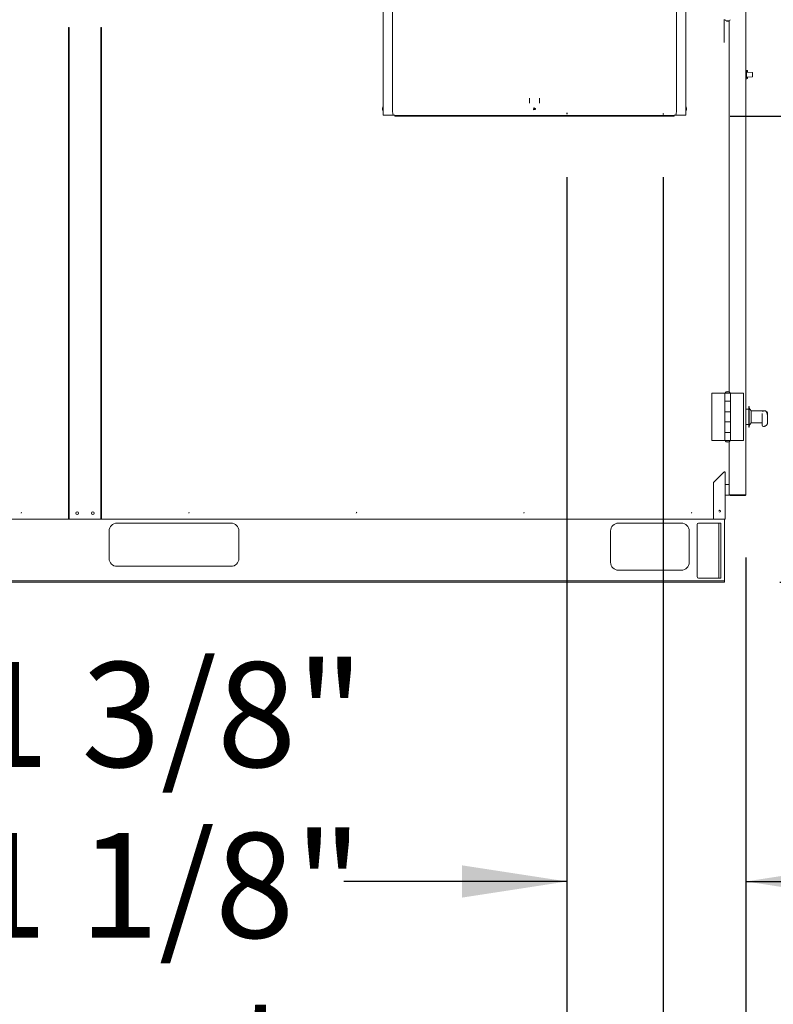
# Model space of a CAD drawing. Units: inches. Extents: x 0.3 to 10.6, y 0.4 to 8.2.
# Drawn here: x 2.9 to 3.5, y 1.6 to 2.4 of the extents above; entities that cross this region are included whole.
import ezdxf

# ---------------------------------------------------------------- set-up
doc = ezdxf.new("R2010")
doc.units = ezdxf.units.IN
doc.header["$MEASUREMENT"] = 0
doc.linetypes.add('SLD-Dashed', pattern=[0.075, 0.05, -0.025])
doc.linetypes.add('SLD-Solid', pattern=[0])
doc.layers.add('SERVICE_AREA_LINE', color=7, linetype='SLD-Dashed')
doc.layers.add('TEXT', color=7, linetype='SLD-Solid')
doc.styles.add('SLDTEXTSTYLE0', font='GOTHIC.TTF', dxfattribs={"width": 0.913})
doc.dimstyles.new('SLDDIMSTYLE0', dxfattribs={"dimtxt": 0.083333, "dimasz": 0.083333, "dimexe": 0, "dimexo": 0.0625, "dimgap": 0.020833, "dimtad": 0, "dimdec": 6, "dimlfac": 80, "dimrnd": 1e-09, "dimzin": 12, "dimdsep": 46, "dimlunit": 5, "dimtxsty": 'SLDTEXTSTYLE0', "dimsah": 1, "dimcen": 0.09, "dimadec": 0, "dimazin": 3, "dimtfac": 1, "dimtdec": 3, "dimtmove": 0, "dimatfit": 0, "dimfxl": 1, "dimfrac": 2, "dimtolj": 1, "dimtzin": 12, "dimarcsym": 0})
doc.dimstyles.new('SLDDIMSTYLE1', dxfattribs={"dimtxt": 0.083333, "dimasz": 0.083333, "dimexe": 0, "dimexo": 0.0625, "dimgap": 0.020833, "dimtad": 0, "dimdec": 6, "dimlfac": 80, "dimrnd": 1e-09, "dimzin": 12, "dimdsep": 46, "dimlunit": 5, "dimtxsty": 'SLDTEXTSTYLE0', "dimsah": 1, "dimcen": 0.09, "dimadec": 0, "dimazin": 3, "dimtfac": 1, "dimtdec": 3, "dimtofl": 0, "dimtmove": 0, "dimatfit": 3, "dimfxl": 1, "dimfrac": 2, "dimtolj": 1, "dimtzin": 12, "dimarcsym": 0})

# ---------------------------------------------------------------- blocks, each defined once
blk = doc.blocks.new('SW_SYMBOL_MOD_CL')
at = {"layer": 'TEXT', "color": 0, "char_height": 30.82, "attachment_point": 5, "style": 'SLDTEXTSTYLE0'}
for s, insert in [('C', (15.75, 23.62)), ('L', (23.62, 11.81))]:
    blk.add_mtext(s, dxfattribs=dict(at, insert=insert))
blk = doc.blocks.new('_D_15')
at = {"layer": 'TEXT'}
for p, q in [((3.29715, 2.28695), (3.29715, 1.60233)), ((3.43934, 1.98468), (3.43934, 1.60233)), ((3.29715, 1.72733), (3.11978, 1.72733)), ((3.43934, 1.72733), (3.5996, 1.72733))]:
    blk.add_line(p, q, dxfattribs=at)
for points in [[(3.29715, 1.72733), (3.21382, 1.74015), (3.21382, 1.71451)], [(3.43934, 1.72733), (3.52267, 1.71451), (3.52267, 1.74015)]]:
    blk.add_solid(points, dxfattribs=at)
at = {"layer": 'TEXT', "xscale": 0.0027037109375, "yscale": 0.0027037109375, "zscale": 0.0027037109375, "rotation": 359.9999999999996}
blk.add_blockref('SW_SYMBOL_MOD_CL', (2.61741, 1.80671), dxfattribs=at)
at = {"layer": 'TEXT', "char_height": 0.083333, "attachment_point": 1, "style": 'SLDTEXTSTYLE0'}
for s, insert in [('11 3/8"', (2.75975, 1.9016)), ('(5) ', (2.52115, 1.76595)), ('%%c', (2.69553, 1.76595)), ('1 1/8"', (2.82132, 1.76595)), ('Knockouts', (2.56515, 1.63355))]:
    blk.add_mtext(s, dxfattribs=dict(at, insert=insert))
blk = doc.blocks.new('_D_16')
at = {"layer": 'TEXT'}
for p, q in [((3.37372, 2.28671), (3.37372, 1.31067)), ((3.43934, 1.98468), (3.43934, 1.31067)), ((3.37372, 1.43567), (3.21346, 1.43567)), ((3.43934, 1.43567), (3.69385, 1.43567))]:
    blk.add_line(p, q, dxfattribs=at)
for points in [[(3.37372, 1.43567), (3.29038, 1.44849), (3.29038, 1.42285)], [(3.43934, 1.43567), (3.52267, 1.42285), (3.52267, 1.44849)]]:
    blk.add_solid(points, dxfattribs=at)
at = {"layer": 'TEXT', "xscale": 0.0027037109375, "yscale": 0.0027037109375, "zscale": 0.0027037109375, "rotation": 359.9999999999996}
blk.add_blockref('SW_SYMBOL_MOD_CL', (3.69385, 1.51505), dxfattribs=at)
at = {"layer": 'TEXT', "char_height": 0.083333, "attachment_point": 1, "style": 'SLDTEXTSTYLE0'}
for s, insert in [('5 1/4"', (3.83618, 1.60994)), ('(2) ', (3.69385, 1.47429)), ('7/8"', (3.99402, 1.47429)), ('%%c', (3.86823, 1.47429)), ('Knockouts', (3.69385, 1.34189))]:
    blk.add_mtext(s, dxfattribs=dict(at, insert=insert))
blk = doc.blocks.new('_D_17')
at = {"layer": 'TEXT'}
for p, q in [((3.85029, 2.63353), (3.85029, 2.76684)), ((2.42809, 2.63353), (3.97529, 2.63353)), ((3.85029, 1.96518), (3.85029, 2.63353)), ((3.46622, 1.96518), (3.97529, 1.96518))]:
    blk.add_line(p, q, dxfattribs=at)
for points in [[(3.85029, 2.63353), (3.83747, 2.55019), (3.86311, 2.55019)], [(3.85029, 1.96518), (3.86311, 2.04851), (3.83747, 2.04851)]]:
    blk.add_solid(points, dxfattribs=at)
at = {"layer": 'TEXT', "insert": (3.81005, 2.76684), "char_height": 0.083333, "attachment_point": 1, "rotation": 90, "style": 'SLDTEXTSTYLE0'}
blk.add_mtext('53 1/2"', dxfattribs=at)
blk = doc.blocks.new('_D_18')
at = {"layer": 'TEXT'}
for p, q in [((2.84995, 2.12857), (2.84995, 3.31629)), ((3.43934, 2.87693), (3.43934, 3.31629)), ((2.84995, 3.19129), (2.70659, 3.19129)), ((3.43934, 3.19129), (2.84995, 3.19129))]:
    blk.add_line(p, q, dxfattribs=at)
for points in [[(2.84995, 3.19129), (2.93329, 3.17847), (2.93329, 3.20411)], [(3.43934, 3.19129), (3.35601, 3.20411), (3.35601, 3.17847)]]:
    blk.add_solid(points, dxfattribs=at)
at = {"layer": 'TEXT', "insert": (2.34656, 3.23153), "char_height": 0.083333, "attachment_point": 1, "style": 'SLDTEXTSTYLE0'}
blk.add_mtext('47 1/8"', dxfattribs=at)
blk = doc.blocks.new('_D_25')
at = {"layer": 'TEXT'}
for p, q in [((3.42681, 2.3352), (3.77892, 2.3352)), ((3.65392, 2.3352), (3.65392, 1.96518)), ((3.46622, 1.96518), (3.77892, 1.96518)), ((3.65392, 1.96518), (3.65392, 1.94234))]:
    blk.add_line(p, q, dxfattribs=at)
for points in [[(3.65392, 2.3352), (3.6411, 2.25187), (3.66674, 2.25187)], [(3.65392, 1.96518), (3.66674, 2.04851), (3.6411, 2.04851)]]:
    blk.add_solid(points, dxfattribs=at)
at = {"layer": 'TEXT', "insert": (3.61368, 1.58231), "char_height": 0.083333, "attachment_point": 1, "rotation": 90, "style": 'SLDTEXTSTYLE0'}
blk.add_mtext('29 5/8"', dxfattribs=at)

msp = doc.modelspace()

# ---------------------------------------------------------------- linework, layer by layer
at = {"color": 7, "linetype": 'SLD-Solid', "lineweight": 15}
for p, q in [((3.4393404, 2.03467811), (3.4393404, 2.82692811)), ((3.15109037, 2.7267907), (3.15109037, 2.3361782)), ((3.15857081, 2.7267907), (3.15857081, 2.3416782)), ((3.38423496, 2.3416782), (3.38423496, 2.7267907)), ((3.39171541, 2.7267907), (3.39171541, 2.3361782)), ((3.42221538, 2.3938032), (3.42221538, 2.41205937)), ((3.42221538, 2.4118035), (3.42291817, 2.4118035)), ((3.42370603, 2.41100935), (3.42370603, 2.41089687)), ((3.42370603, 2.41089687), (3.42604976, 2.41089687)), ((3.42604976, 2.41089687), (3.42604976, 2.41100935)), ((3.42605915, 2.11629122), (3.42605915, 2.41101501)), ((2.90122166, 2.0151785), (2.90122166, 2.4058035)), ((2.90172167, 2.4058035), (2.90122166, 2.4058035)), ((2.90172167, 2.0151785), (2.90172167, 2.4058035)), ((2.92672165, 2.0151785), (2.92672165, 2.4058035)), ((2.92722166, 2.4058035), (2.92672165, 2.4058035)), ((2.92722166, 2.0151785), (2.92722166, 2.4058035)), ((3.43952789, 2.37058749), (3.4393404, 2.37058327)), ((3.43952789, 2.3716862), (3.4401638, 2.3716751)), ((3.43952789, 2.37097812), (3.43952789, 2.3716862)), ((3.43990289, 2.37097812), (3.43952789, 2.37097812)), ((3.43952789, 2.36905312), (3.43952789, 2.37097812)), ((3.43990289, 2.36905312), (3.43990289, 2.37097812)), ((3.44454912, 2.37003754), (3.43990289, 2.37036243)), ((3.44077789, 2.37105019), (3.44077789, 2.37030124)), ((3.4393404, 2.36602296), (3.43952789, 2.36601874)), ((3.4393404, 2.36602217), (3.43952789, 2.36601795)), ((3.43990289, 2.36905312), (3.43952789, 2.36905312)), ((3.43952789, 2.36842812), (3.43952789, 2.36905312)), ((3.43952789, 2.36817812), (3.43952789, 2.36842812)), ((3.43952789, 2.36755312), (3.43952789, 2.36817812)), ((3.43990289, 2.36755312), (3.43952789, 2.36755312)), ((3.43952789, 2.36562812), (3.43952789, 2.36755312)), ((3.43952789, 2.36562812), (3.43990289, 2.36562812)), ((3.43952789, 2.36492004), (3.43952789, 2.36562812)), ((3.43952789, 2.36492004), (3.4401638, 2.36493114)), ((3.43952789, 2.36491925), (3.4401638, 2.36493035)), ((3.43952789, 2.36491925), (3.43952789, 2.36492004)), ((3.43990289, 2.36842812), (3.43990289, 2.36905312)), ((3.43990289, 2.36817812), (3.43990289, 2.36842812)), ((3.43990289, 2.36755312), (3.43990289, 2.36817812)), ((3.43990289, 2.36562812), (3.43990289, 2.36755312)), ((3.43990289, 2.36624381), (3.44454912, 2.3665687)), ((3.44077789, 2.3663042), (3.44454912, 2.36656791)), ((3.44077789, 2.36630499), (3.44077789, 2.36555604)), ((3.44466539, 2.36991284), (3.44466539, 2.36830312)), ((3.44466539, 2.36830312), (3.44466539, 2.3666934)), ((3.44466539, 2.3666934), (3.44466539, 2.3666926)), ((3.26749663, 2.34948742), (3.26749663, 2.34853704)), ((3.26749663, 2.34853704), (3.26749663, 2.34571436)), ((3.27530915, 2.34948742), (3.27530915, 2.34853704)), ((3.27530915, 2.34853704), (3.27530915, 2.34571436)), ((3.15084039, 2.3426157), (3.15070916, 2.34152195)), ((3.15070916, 2.34152195), (3.15070916, 2.34058445)), ((3.15070916, 2.34058445), (3.15084039, 2.3394907)), ((3.15109037, 2.3426157), (3.15084039, 2.3426157)), ((3.15084039, 2.3426157), (3.15084039, 2.3394907)), ((3.15084039, 2.3394907), (3.15109037, 2.3394907)), ((3.39196538, 2.3426157), (3.39171541, 2.3426157)), ((3.39171541, 2.3394907), (3.39196538, 2.3394907)), ((3.39209665, 2.34152195), (3.39196538, 2.3426157)), ((3.39196538, 2.3394907), (3.39196538, 2.3426157)), ((3.39196538, 2.3394907), (3.39209665, 2.34058445)), ((3.39209665, 2.34058445), (3.39209665, 2.34152195)), ((3.15184041, 2.3361782), (3.15109037, 2.3361782)), ((3.15905017, 2.3361782), (3.15184041, 2.3361782)), ((3.15905017, 2.3361782), (3.15952537, 2.3361782)), ((3.16049664, 2.3361782), (3.15952537, 2.3361782)), ((3.16049664, 2.3361782), (3.16049664, 2.3358532)), ((3.16049664, 2.3352032), (3.16049664, 2.3358532)), ((3.16049664, 2.3358532), (3.16599663, 2.3358532)), ((3.16599663, 2.3352032), (3.16049664, 2.3352032)), ((3.37680914, 2.3358532), (3.16599663, 2.3358532)), ((3.37680914, 2.3352032), (3.16599663, 2.3352032)), ((3.37680914, 2.3358532), (3.38230914, 2.3358532)), ((3.38230914, 2.3352032), (3.37680914, 2.3352032)), ((3.38230914, 2.3358532), (3.38230914, 2.3361782)), ((3.38328044, 2.3361782), (3.38230914, 2.3361782)), ((3.38230914, 2.3358532), (3.38230914, 2.3352032)), ((3.38328044, 2.3361782), (3.38375563, 2.3361782)), ((3.38375563, 2.3361782), (3.39096539, 2.3361782)), ((3.39171541, 2.3361782), (3.39096539, 2.3361782)), ((3.41237789, 2.11524687), (3.41237789, 2.07774686)), ((3.42267163, 2.11524687), (3.41237789, 2.11524687)), ((3.42267163, 2.11524687), (3.42267163, 2.10899687)), ((3.42708413, 2.11524687), (3.42267163, 2.11524687)), ((3.42284663, 2.11537187), (3.42284663, 2.11524687)), ((3.42284663, 2.11537187), (3.42690913, 2.11537187)), ((3.42370603, 2.11640936), (3.42370603, 2.11629689)), ((3.42487788, 2.11640936), (3.42370603, 2.11640936)), ((3.42604976, 2.11640936), (3.42487788, 2.11640936)), ((3.42604976, 2.11629689), (3.42604976, 2.11640936)), ((3.42690913, 2.11524687), (3.42690913, 2.11537187)), ((3.42708413, 2.10899687), (3.42708413, 2.11524687)), ((3.42708413, 2.11524687), (3.4373779, 2.11524687)), ((3.4373779, 2.07774686), (3.4373779, 2.11524687)), ((3.42708413, 2.10899687), (3.42267163, 2.10899687)), ((3.42267163, 2.10899687), (3.42267163, 2.10887187)), ((3.42267163, 2.10887187), (3.42267163, 2.10052811)), ((3.42267163, 2.10887187), (3.42708413, 2.10887187)), ((3.42370603, 2.10899687), (3.42370603, 2.10887187)), ((3.42370603, 2.10899687), (3.42370603, 2.10887187)), ((3.42604976, 2.10887187), (3.42604976, 2.10899687)), ((3.42604976, 2.10887187), (3.42604976, 2.10899687)), ((3.42605915, 2.10887187), (3.42605915, 2.10899687)), ((3.42708413, 2.10040312), (3.42708413, 2.10899687)), ((3.42708413, 2.10052811), (3.42708413, 2.10887187)), ((3.44196538, 2.10467812), (3.44159038, 2.10467812)), ((3.44159038, 2.10456828), (3.44159038, 2.10467812)), ((3.44159038, 2.08817812), (3.44159038, 2.10456828)), ((3.44196538, 2.10456828), (3.44196538, 2.10467812)), ((3.44196538, 2.08817812), (3.44196538, 2.10456828)), ((3.42708413, 2.10052811), (3.42267163, 2.10052811)), ((3.42267163, 2.10052811), (3.42267163, 2.10040312)), ((3.42267163, 2.10040312), (3.42267163, 2.09259062)), ((3.42267163, 2.10040312), (3.42708413, 2.10040312)), ((3.42370603, 2.10052811), (3.42370603, 2.10040312)), ((3.42370603, 2.10052811), (3.42370603, 2.10040312)), ((3.42604976, 2.10040312), (3.42604976, 2.10052811)), ((3.42604976, 2.10040312), (3.42604976, 2.10052811)), ((3.42605915, 2.10040312), (3.42605915, 2.10052811)), ((3.42708413, 2.09259062), (3.42708413, 2.10040312)), ((3.44159038, 2.10242811), (3.4393404, 2.10242811)), ((3.4435904, 2.10130312), (3.44196538, 2.10342812)), ((3.4435904, 2.10123822), (3.4435904, 2.10130312)), ((3.4435904, 2.09155311), (3.4435904, 2.10123822)), ((3.4523404, 2.10120937), (3.4435904, 2.10120937)), ((3.4523404, 2.10120937), (3.4523404, 2.10091092)), ((3.4545421, 2.10117812), (3.4523404, 2.10117812)), ((3.4523404, 2.10091092), (3.45317882, 2.10091092)), ((3.4523404, 2.09219418), (3.4523404, 2.09902063)), ((3.4565904, 2.0967757), (3.4565904, 2.09893724)), ((3.4565904, 2.0915065), (3.4565904, 2.0967757)), ((3.42708413, 2.09259062), (3.42267163, 2.09259062)), ((3.42267163, 2.09259062), (3.42267163, 2.09246563)), ((3.42267163, 2.09246563), (3.42267163, 2.08412186)), ((3.42267163, 2.09246563), (3.42708413, 2.09246563)), ((3.42370603, 2.09259062), (3.42370603, 2.09246563)), ((3.42370603, 2.09259062), (3.42370603, 2.09246563)), ((3.42604976, 2.09246563), (3.42604976, 2.09259062)), ((3.42604976, 2.09246563), (3.42604976, 2.09259062)), ((3.42605915, 2.09246563), (3.42605915, 2.09259062)), ((3.42708413, 2.08399687), (3.42708413, 2.09259062)), ((3.42708413, 2.08412186), (3.42708413, 2.09246563)), ((3.4393404, 2.09042813), (3.44159038, 2.09042813)), ((3.4393404, 2.09042734), (3.44159038, 2.09042734)), ((3.44196538, 2.08942811), (3.4435904, 2.09155311)), ((3.44196538, 2.08942732), (3.4435904, 2.09155232)), ((3.4435904, 2.09164686), (3.4523404, 2.09164686)), ((3.4435904, 2.09164607), (3.4523404, 2.09164607)), ((3.4523404, 2.08985344), (3.4523404, 2.09219418)), ((3.45334039, 2.08885345), (3.45378044, 2.08885345)), ((3.42708413, 2.08412186), (3.42267163, 2.08412186)), ((3.42267163, 2.08412186), (3.42267163, 2.08399687)), ((3.42267163, 2.08399687), (3.42267163, 2.07774686)), ((3.42267163, 2.08399687), (3.42708413, 2.08399687)), ((3.42370603, 2.08412186), (3.42370603, 2.08399687)), ((3.42370603, 2.08412186), (3.42370603, 2.08399687)), ((3.42604976, 2.08399687), (3.42604976, 2.08412186)), ((3.42604976, 2.08399687), (3.42604976, 2.08412186)), ((3.42605915, 2.08399687), (3.42605915, 2.08412186)), ((3.42708413, 2.07774686), (3.42708413, 2.08399687)), ((3.44159038, 2.08817812), (3.44196538, 2.08817812)), ((3.44159038, 2.08817732), (3.44159038, 2.08817785)), ((3.44159038, 2.08817732), (3.44196538, 2.08817732)), ((3.44196538, 2.08817732), (3.44196538, 2.08817785)), ((3.42267163, 2.07774686), (3.41237789, 2.07774686)), ((3.42708413, 2.07774686), (3.42267163, 2.07774686)), ((3.42284663, 2.07774686), (3.42284663, 2.07762187)), ((3.42487788, 2.07762187), (3.42284663, 2.07762187)), ((3.42370603, 2.07669686), (3.42370603, 2.07658437)), ((3.42370603, 2.07658437), (3.42604976, 2.07658437)), ((3.42690913, 2.07762187), (3.42487788, 2.07762187)), ((3.42604976, 2.07658437), (3.42604976, 2.07669686)), ((3.42605915, 2.03476652), (3.42605915, 2.07670252)), ((3.42690913, 2.07762187), (3.42690913, 2.07774686)), ((3.42708413, 2.07774686), (3.4373779, 2.07774686)), ((3.42182476, 2.05253788), (3.4135904, 2.04430349)), ((3.42182476, 2.05253788), (3.42221538, 2.05253788)), ((3.42293495, 2.0526785), (3.42221538, 2.0526785)), ((3.42221538, 2.05253788), (3.42221538, 2.0526785)), ((3.42221538, 2.05253788), (3.4229654, 2.05253788)), ((3.4229654, 2.0151785), (3.4229654, 2.05253788)), ((3.4135904, 2.04430349), (3.4135904, 2.0151785)), ((3.4229654, 2.04277923), (3.42605915, 2.04277923)), ((3.4229654, 2.03415425), (3.42605915, 2.03415425)), ((3.42605915, 2.03476652), (3.42605915, 2.03467811)), ((3.42605915, 2.03415425), (3.42605915, 2.03467811)), ((3.42610758, 2.03467811), (3.42605915, 2.03467811)), ((3.42610758, 2.03467731), (3.42605915, 2.03467731)), ((3.42655913, 2.03442813), (3.42655913, 2.0345308)), ((3.42655913, 2.03442813), (3.42705914, 2.03442813)), ((3.42680914, 2.03451651), (3.43859038, 2.03451651)), ((3.43859038, 2.03392812), (3.42680914, 2.03392812)), ((3.43859038, 2.03392733), (3.42680914, 2.03392733)), ((3.42684041, 2.03442813), (3.42684041, 2.03451651)), ((3.42684041, 2.03442813), (3.43884039, 2.03442813)), ((3.42705914, 2.03442813), (3.42705914, 2.03451651)), ((3.43884039, 2.03442813), (3.43884039, 2.03452575)), ((3.4393404, 2.03467731), (3.4393404, 2.03467811)), ((2.1737154, 2.0151785), (2.90122166, 2.0151785)), ((2.90122166, 2.0151785), (2.90172167, 2.0151785)), ((2.90172167, 2.0151785), (2.90197164, 2.0151785)), ((2.90197164, 2.0151785), (2.92647161, 2.0151785)), ((2.92647161, 2.0151785), (2.92672165, 2.0151785)), ((2.92672165, 2.0151785), (2.92722166, 2.0151785)), ((2.92722166, 2.0151785), (3.4135904, 2.0151785)), ((3.03027791, 2.01205351), (2.93965287, 2.01205351)), ((3.3880904, 2.01205351), (3.33809038, 2.01205351)), ((3.4005904, 2.01080351), (3.4005904, 1.96955349)), ((3.4173154, 2.01205351), (3.40184039, 2.01205351)), ((3.4135904, 2.0151785), (3.42221538, 2.0151785)), ((3.41799041, 2.01205351), (3.4173154, 2.01205351)), ((3.41799041, 1.99017849), (3.41799041, 2.01205351)), ((3.41799041, 2.01205351), (3.4193404, 2.01205351)), ((3.4193404, 2.01205351), (3.4193404, 1.99017849)), ((3.4229654, 2.0151785), (3.42221538, 2.0151785)), ((3.42246539, 1.96664099), (3.42246539, 2.0151785)), ((2.93340288, 2.0058035), (2.93340288, 1.98392851)), ((3.0365279, 1.98392851), (3.0365279, 2.0058035)), ((3.3318404, 2.0058035), (3.3318404, 1.98080349)), ((3.39434039, 1.98080349), (3.39434039, 2.0058035)), ((3.41799041, 1.96830349), (3.41799041, 1.99017849)), ((3.4193404, 1.99017849), (3.4193404, 1.96830349)), ((2.93965287, 1.9776785), (3.03027791, 1.9776785)), ((3.33809038, 1.97455351), (3.3880904, 1.97455351)), ((3.41621538, 1.9661535), (2.17871539, 1.9661535)), ((3.41621538, 1.9651785), (2.17871539, 1.9651785)), ((3.40184039, 1.96830349), (3.4173154, 1.96830349)), ((3.41621538, 1.9661535), (3.42246539, 1.9661535)), ((3.42246539, 1.9651785), (3.41621538, 1.9651785)), ((3.4173154, 1.96830349), (3.41799041, 1.96830349)), ((3.4193404, 1.96830349), (3.41799041, 1.96830349)), ((3.42246539, 1.9661535), (3.42246539, 1.96664099)), ((3.42246539, 1.9661535), (3.42246539, 1.9651785))]:
    msp.add_line(p, q, dxfattribs=at)
at = {"color": 7, "linetype": 'SLD-Solid', "lineweight": 15, "flags": 128}
msp.add_lwpolyline([(3.41905, 2.02120746), (3.41908101, 2.02142851), (3.41908051, 2.02145734)], dxfattribs=at)
at = {"color": 7, "linetype": 'SLD-Solid', "lineweight": 15}
for centre, radius in [((3.27140289, 2.3410532), 0.00046875), ((2.90797164, 2.019866), 0.00105938), ((2.92047164, 2.019866), 0.00105938)]:
    msp.add_circle(centre, radius, dxfattribs=at)
for centre, radius, start, end in [((3.42487789, 2.41295976), 0.00227539, 206.78499551, 239.00111064), ((3.42487789, 2.41295976), 0.00227539, 245.84631354, 294.15368642), ((3.42487789, 2.41295976), 0.00227539, 301.27469139, 333.21500449), ((3.44015289, 2.37105019), 0.000625, 0, 89), ((3.43927789, 2.36928535), 0.00025, 284.47751219, 0), ((3.43927789, 2.36732088), 0.00025, 0, 75.52248781), ((3.44015289, 2.36555604), 0.000625, 271, 0), ((3.44454039, 2.36991284), 0.000125, 0, 86), ((3.44454039, 2.3666934), 0.000125, 274, 0), ((3.44454039, 2.3666926), 0.000125, 274, 0), ((3.17470619, 2.34031361), 0.01619298, 175.16592645, 194.79627842), ((3.27140289, 2.3410532), 0.00078125, 308.8056625, 180), ((3.27140289, 2.3410532), 0.00078125, 180, 231.19433378), ((3.36809962, 2.34031352), 0.01619295, 345.20401334, 4.83438834), ((3.42487789, 2.11434648), 0.00227539, 120.99888936, 153.21500449), ((3.42487789, 2.11434648), 0.00227539, 64.99376022, 114.95907226), ((3.42487789, 2.11434648), 0.00227539, 26.78499551, 58.72530861), ((3.45334039, 2.08985345), 0.001, 180, 270), ((3.42487789, 2.07864726), 0.00227539, 206.78499551, 239.00111064), ((3.42487789, 2.07864726), 0.00227539, 245.08817883, 294.95907226), ((3.42487789, 2.07864726), 0.00227539, 301.27469139, 333.21500449), ((3.42680914, 2.03467812), 0.00075, 180, 270), ((3.42680914, 2.03467733), 0.00075, 180, 270), ((3.42680914, 2.03467812), 0.00025, 217.6624403, 270), ((3.43859039, 2.03467812), 0.00075, 270, 0), ((3.43859039, 2.03467733), 0.00075, 270, 0.00000001), ((2.86454873, 2.01986513), 0.00105938, 133.25430858, 182.903153), ((2.99771539, 2.01986513), 0.00105938, 133.25740314, 178.87834803), ((3.13088206, 2.01986513), 0.00105938, 133.25370994, 175.83278838), ((3.26404873, 2.01986513), 0.00105938, 133.25272873, 183.20194051), ((3.39721539, 2.01986513), 0.00105937, 133.25435694, 179.3218384), ((3.41877789, 2.02142763), 0.00080313, 108.03791828, 178.83650445), ((3.41827789, 2.0214285), 0.00080625, 288.34101618, 70.83083643), ((2.93965289, 2.0058035), 0.00625, 90, 180), ((3.03027789, 2.0058035), 0.00625, 0, 90), ((3.33809039, 2.0058035), 0.00625, 90, 180), ((3.38809039, 2.0058035), 0.00625, 0, 90), ((3.40184039, 2.0108035), 0.00125, 90, 180), ((2.93965289, 1.9839285), 0.00625, 180, 270), ((3.03027789, 1.9839285), 0.00625, 270, 0), ((3.33809039, 1.9808035), 0.00625, 180, 270), ((3.38809039, 1.9808035), 0.00625, 270, 0), ((3.40184039, 1.9695535), 0.00125, 180, 270)]:
    msp.add_arc(centre, radius, start, end, dxfattribs=at)
for centre, major_axis, ratio, start_param, end_param in [((3.35228236, 2.09677571), (0.10430804, 0), 0.238455587, 6.240937054, 6.325688571), ((3.42680914, 2.03476651), (0.00075, 0), 0.333333333, 3.141592654, 4.71238898), ((3.43859039, 2.03467812), (0.00075, 0), 0.215482203, 4.71238898, 6.283185307)]:
    msp.add_ellipse(centre, major_axis=major_axis, ratio=ratio, start_param=start_param, end_param=end_param, dxfattribs=at)
for points, knots in [([(3.45317882, 2.10091092), (3.45321471, 2.1009103), (3.45327193, 2.1009093), (3.45332312, 2.10090197), (3.45333934, 2.10089817), (3.45334039, 2.10089793)], [0, 0, 0, 0, 0.611353575, 0.974816943, 1, 1, 1, 1]), ([(3.45553667, 2.10056079), (3.45553215, 2.10057042), (3.455492, 2.10065611), (3.45535898, 2.10083054), (3.45509309, 2.1010465), (3.45479405, 2.10117558), (3.45460272, 2.10116393), (3.45453987, 2.10116011)], [0, 0, 0, 0, 0.0349709659, 0.3109819512, 0.5843711384, 0.8634875641, 1, 1, 1, 1]), ([(3.4552033, 2.10099081), (3.45516142, 2.10102131), (3.45502297, 2.10112211), (3.45480059, 2.10119135), (3.45464652, 2.1011685), (3.45461901, 2.10116442)], [0, 0, 0, 0, 0.262692854, 0.8683623, 1, 1, 1, 1]), ([(3.45657881, 2.09894063), (3.45657241, 2.09908887), (3.4565583, 2.0994157), (3.45635805, 2.09987819), (3.45604869, 2.10031619), (3.45566743, 2.10068304), (3.45535791, 2.10089992), (3.4552199, 2.10099662)], [0, 0, 0, 0, 0.1634275497, 0.3602982207, 0.5689650595, 0.8078104515, 1, 1, 1, 1]), ([(3.45646365, 2.09799964), (3.45644529, 2.09812945), (3.45637809, 2.09860475), (3.45610495, 2.09940466), (3.4557818, 2.10012372), (3.45557152, 2.100503), (3.45553987, 2.1005601)], [0, 0, 0, 0, 0.148560409, 0.543957732, 0.931341137, 1, 1, 1, 1]), ([(3.4537808, 2.08887076), (3.45385787, 2.08886682), (3.45400965, 2.08885908), (3.45414368, 2.08892745), (3.45420964, 2.0889611)], [0, 0, 0, 0, 0.507829043, 1, 1, 1, 1]), ([(3.45421419, 2.08894802), (3.45435369, 2.08901388), (3.45477896, 2.08921467), (3.45535778, 2.08955658), (3.45588911, 2.08998199), (3.45626765, 2.09042388), (3.45649704, 2.09089088), (3.4566044, 2.09127031), (3.45658155, 2.09147233), (3.45657746, 2.0915085)], [0, 0, 0, 0, 0.108872042, 0.331912851, 0.53258149, 0.696559072, 0.838591585, 0.971101084, 1, 1, 1, 1])]:
    msp.add_open_spline(points, degree=3, knots=knots, dxfattribs=at)
at = {"layer": 'SERVICE_AREA_LINE'}
for p, q in [((3.29715289, 2.33791715), (3.29715289, 2.33695082)), ((3.37371539, 2.33731602), (3.37371539, 2.33670781))]:
    msp.add_line(p, q, dxfattribs=at)

# ---------------------------------------------------------------- dimensions: what is measured, and where the dimension line sits
at = {"layer": 'TEXT'}
for base, p1, p2, angle, picture, middle in [((3.43934039, 3.19128694), (2.84995289, 2.0785738), (3.43934039, 2.82692812), 0, '_D_18', (2.52657651, 3.19128694)), ((3.85029118, 1.9651785), (2.37808616, 2.6335282), (3.41621539, 1.9651785), 90, '_D_17', (3.85029118, 2.94685444)), ((3.65391862, 2.3352032), (3.41621539, 1.9651785), (3.37680914, 2.3352032), 90, '_D_25', (3.65391862, 1.76232874))]:
    dim = msp.add_linear_dim(base=base, p1=p1, p2=p2, angle=angle, dimstyle='SLDDIMSTYLE1', dxfattribs=at)
    dim.commit()
    dim.dimension.update_dxf_attribs({"geometry": picture, "text_midpoint": middle, "dimtype": 160})
for base, p2, text, picture, middle in [((3.29715289, 1.72733209), (3.29715289, 2.33695082), '{\\fGDT;q}<>\\P(5) %%c1 1/8"\\PKnockouts', '_D_15', (2.82046348, 1.72733209)), ((3.37371539, 1.43567281), (3.37371539, 2.33670781), '{\\fGDT;q}<>\\P(2) %%c7/8"\\PKnockouts', '_D_16', (3.97116101, 1.43567281))]:
    dim = msp.add_linear_dim(base=base, p1=(3.43934039, 2.03467812), p2=p2, text=text, dimstyle='SLDDIMSTYLE0', dxfattribs=at)
    dim.commit()
    dim.dimension.update_dxf_attribs({"geometry": picture, "text_midpoint": middle, "dimtype": 160})

doc.saveas('drawing.dxf')
